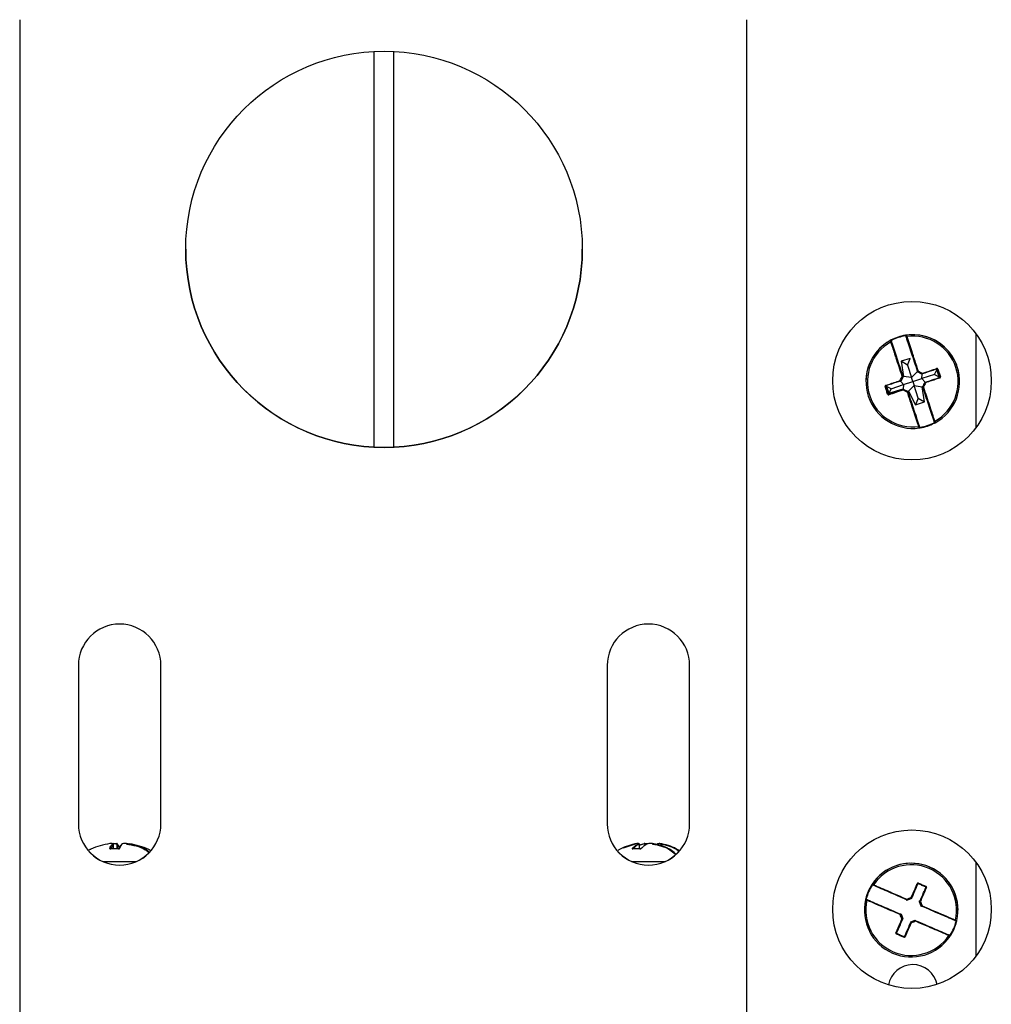
# Model space of a CAD drawing. Units: inches. Extents: x 0 to 132, y 0 to 86.
# Drawn here: x 21 to 25, y 30 to 34 of the extents above; entities that cross this region are included whole.
import ezdxf

# ---------------------------------------------------------------- set-up
doc = ezdxf.new("R2010")
doc.units = ezdxf.units.IN
doc.header["$LTSCALE"] = 8
doc.header["$MEASUREMENT"] = 0
doc.linetypes.add('SLD-Solid', pattern=[0])
doc.layers.add('SLD-0', color=179, linetype='SLD-Solid')

msp = doc.modelspace()

# ---------------------------------------------------------------- linework, layer by layer
at = {"layer": 'SLD-0', "color": 250, "linetype": 'SLD-Solid', "lineweight": 25, "true_color": 0x191924}
for p, q in [((21.408909, 33.69104), (21.408909, 28.19104)), ((24.158909, 28.19104), (24.158909, 33.69104)), ((22.74994, 32.073248), (22.74994, 33.571056)), ((22.82394, 32.073248), (22.82394, 33.571056)), ((24.760962, 32.495293), (24.760962, 32.495283)), ((24.760971, 32.495088), (24.760962, 32.495283)), ((24.76106, 32.494668), (24.760971, 32.495088)), ((24.76266, 32.497243), (24.76266, 32.497233)), ((25.02694, 32.149154), (25.02694, 32.500925)), ((24.702159, 32.477303), (24.702159, 32.477312)), ((24.776506, 32.409515), (24.743173, 32.398534)), ((24.743173, 32.398534), (24.751429, 32.341475)), ((24.766383, 32.384245), (24.743173, 32.398534)), ((24.766383, 32.384245), (24.776506, 32.409515)), ((24.766383, 32.384245), (24.782094, 32.33659)), ((24.750695, 32.340019), (24.742564, 32.3239)), ((24.749148, 32.341401), (24.749148, 32.341783)), ((24.751429, 32.341475), (24.750695, 32.340019)), ((24.782094, 32.33659), (24.751429, 32.341475)), ((24.782094, 32.33659), (24.80378, 32.358721)), ((24.805236, 32.357987), (24.80378, 32.358721)), ((24.821356, 32.349856), (24.805236, 32.357987)), ((24.821479, 32.333197), (24.822812, 32.349122)), ((24.868998, 32.348848), (24.821479, 32.333197)), ((24.868998, 32.348848), (24.877989, 32.366237)), ((24.868998, 32.348848), (24.886597, 32.340108)), ((24.886597, 32.340108), (24.877989, 32.366237)), ((24.609775, 32.32189), (24.609775, 32.321742)), ((24.687283, 32.303413), (24.695891, 32.277284)), ((24.704882, 32.294784), (24.687283, 32.303413)), ((24.704882, 32.294784), (24.752401, 32.310441)), ((24.752401, 32.310441), (24.74183, 32.322444)), ((24.752401, 32.310441), (24.751069, 32.294399)), ((24.752401, 32.310441), (24.78694, 32.321921)), ((24.791787, 32.307166), (24.770101, 32.284799)), ((24.78694, 32.321921), (24.782094, 32.33659)), ((24.78694, 32.321921), (24.821479, 32.333197)), ((24.78694, 32.321921), (24.791787, 32.307166)), ((24.791787, 32.307166), (24.822451, 32.302046)), ((24.807498, 32.259441), (24.791787, 32.307166)), ((24.821479, 32.333197), (24.832051, 32.321077)), ((24.822451, 32.302046), (24.823186, 32.303501)), ((24.830708, 32.244987), (24.822451, 32.302046)), ((24.824732, 32.301719), (24.824732, 32.301337)), ((24.833074, 32.318725), (24.824943, 32.302606)), ((24.824943, 32.302606), (24.824943, 32.302224)), ((24.964106, 32.321742), (24.964106, 32.32189)), ((24.704882, 32.294784), (24.695891, 32.277284)), ((24.695891, 32.277284), (24.751069, 32.294399)), ((24.695891, 32.277284), (24.696207, 32.276326)), ((24.751069, 32.294399), (24.752525, 32.293665)), ((24.767758, 32.283767), (24.751638, 32.291898)), ((24.751638, 32.291898), (24.751638, 32.291519)), ((24.767758, 32.283385), (24.767758, 32.283767)), ((24.768644, 32.285534), (24.770101, 32.284799)), ((24.770101, 32.284799), (24.797375, 32.234006)), ((24.807498, 32.259441), (24.797375, 32.234006)), ((24.797375, 32.234006), (24.830708, 32.244987)), ((24.807498, 32.259441), (24.830708, 32.244987)), ((24.81282, 32.148816), (24.81282, 32.148825)), ((24.812919, 32.1482), (24.812919, 32.148209)), ((21.63094, 31.247995), (21.63094, 30.648002)), ((21.94294, 30.648002), (21.94294, 31.247995)), ((23.63094, 31.247995), (23.63094, 30.648002)), ((23.94294, 30.648002), (23.94294, 31.247995)), ((21.749914, 30.573848), (21.750217, 30.573881)), ((21.749914, 30.573848), (21.749951, 30.573864)), ((21.752908, 30.553442), (21.752985, 30.553601)), ((21.752985, 30.553601), (21.753055, 30.55364)), ((21.760186, 30.573106), (21.760541, 30.573137)), ((21.760541, 30.573137), (21.760664, 30.573126)), ((21.761557, 30.574153), (21.761571, 30.574157)), ((21.762364, 30.553762), (21.762364, 30.571176)), ((21.776888, 30.573548), (21.776645, 30.57352)), ((21.776645, 30.57352), (21.777351, 30.572529)), ((21.776895, 30.573548), (21.776888, 30.573548)), ((21.796992, 30.573105), (21.796973, 30.573104)), ((21.797236, 30.573073), (21.796992, 30.573105)), ((21.812255, 30.573793), (21.812051, 30.573826)), ((21.812255, 30.573793), (21.812313, 30.573809)), ((21.823933, 30.574101), (21.823966, 30.574088)), ((23.744601, 30.573898), (23.690933, 30.556413)), ((23.727938, 30.5535), (23.728133, 30.553658)), ((23.728133, 30.553658), (23.728286, 30.553698)), ((23.744601, 30.573898), (23.744958, 30.57393)), ((23.744601, 30.573898), (23.74466, 30.573911)), ((23.77138, 30.572221), (23.751834, 30.565853)), ((23.752872, 30.568856), (23.772117, 30.574168)), ((23.752872, 30.553515), (23.752872, 30.571215)), ((23.784591, 30.573068), (23.784452, 30.573101)), ((23.801763, 30.573768), (23.801644, 30.573801)), ((23.801763, 30.573768), (23.801928, 30.573781)), ((23.822572, 30.573442), (23.822857, 30.573477)), ((23.822857, 30.573477), (23.823262, 30.573448)), ((23.82923, 30.574049), (23.829279, 30.574038)), ((25.02694, 30.149155), (25.02694, 30.500925)), ((24.633205, 30.419057), (24.633205, 30.419047)), ((24.633536, 30.42015), (24.633536, 30.42014)), ((24.834258, 30.40808), (24.833333, 30.408479)), ((24.609697, 30.367574), (24.605036, 30.343534)), ((24.782722, 30.366172), (24.765939, 30.359518)), ((24.605036, 30.343534), (24.603712, 30.321913)), ((24.608264, 30.361669), (24.608264, 30.361678)), ((24.765939, 30.359518), (24.764423, 30.358917)), ((24.818598, 30.336759), (24.811944, 30.353542)), ((24.813635, 30.354984), (24.813635, 30.354605)), ((24.819199, 30.335243), (24.818598, 30.336759)), ((24.603712, 30.321913), (24.603712, 30.321764)), ((24.747981, 30.289288), (24.741327, 30.306071)), ((24.741327, 30.306071), (24.741327, 30.305689)), ((24.743157, 30.306806), (24.749811, 30.290023)), ((24.958043, 30.321764), (24.958043, 30.321913)), ((24.779032, 30.277394), (24.795816, 30.284048)), ((24.796541, 30.282208), (24.779758, 30.275554)), ((24.796541, 30.281826), (24.796541, 30.282208)), ((24.92855, 30.22448), (24.92855, 30.22449))]:
    msp.add_line(p, q, dxfattribs=at)
at = {"layer": 'SLD-0', "color": 251, "linetype": 'SLD-Solid', "lineweight": 25, "true_color": 0x6a6a6a}
for p, q in [((24.81282, 32.148825), (24.812909, 32.148404)), ((24.81282, 32.148816), (24.812909, 32.148395)), ((24.812909, 32.148404), (24.812919, 32.148209)), ((24.812909, 32.148395), (24.812919, 32.1482)), ((21.762356, 30.571175), (21.76233, 30.571174)), ((21.76233, 30.55376), (21.76233, 30.571174)), ((21.762364, 30.571176), (21.762356, 30.571175)), ((21.762934, 30.572197), (21.762934, 30.553781)), ((21.777837, 30.55357), (21.777837, 30.571579)), ((21.77866, 30.571585), (21.77866, 30.553541)), ((21.782166, 30.553416), (21.782264, 30.553575)), ((21.782264, 30.553575), (21.782348, 30.553613)), ((23.750618, 30.573145), (23.751024, 30.573176)), ((23.751024, 30.573176), (23.751357, 30.573131)), ((23.752677, 30.553523), (23.752677, 30.571211)), ((23.754766, 30.553439), (23.754979, 30.553598)), ((23.754979, 30.553598), (23.755185, 30.553635)), ((24.608264, 30.361678), (24.608407, 30.362084)), ((24.608407, 30.362084), (24.608573, 30.362368))]:
    msp.add_line(p, q, dxfattribs=at)
at = {"layer": 'SLD-0', "color": 250, "linetype": 'SLD-Solid', "lineweight": 25, "true_color": 0x191924}
for centre, radius in [((22.786934, 32.821977), 0.749994), ((24.783909, 32.32504), 0.3), ((24.783909, 30.32504), 0.3)]:
    msp.add_circle(centre, radius, dxfattribs=at)
for centre, radius, start, end in [((22.78694, 32.822333), 0.75, 180.000502, 359.999498), ((24.786939, 32.32189), 0.177164, 108.233237, 179.999824), ((24.786937, 32.321777), 0.177156, 99.182585, 117.284352), ((24.786941, 32.321756), 0.175199, 99.1834, 117.283927), ((24.78694, 32.321889), 0.177165, 0.000617, 108.233591), ((25.405782, 32.599787), 0.655281, 189.054511, 189.227419), ((24.786942, 32.321742), 0.177163, 298.590022, 97.877622), ((24.764503, 32.489885), 0.001838, 94.553713, 185.312209), ((24.786942, 32.321677), 0.171534, 298.902061, 97.565582), ((24.786939, 32.321741), 0.177163, 118.590116, 277.877542), ((24.786939, 32.321676), 0.171534, 118.90212, 277.565523), ((24.703101, 32.475573), 0.001969, 18.247435, 118.57497), ((24.705007, 32.470279), 0.001844, 31.31128, 121.85441), ((24.909562, 32.582698), 0.228595, 206.914262, 207.409737), ((24.748965, 32.337087), 0.004931, 89.013852, 115.173031), ((24.813941, 32.473138), 0.147698, 242.990902, 243.888738), ((24.69767, 32.235956), 0.116794, 62.999043, 63.962687), ((24.747177, 32.341401), 0.001971, 0.021164, 18.221135), ((24.747179, 32.341792), 0.003938, 333.240231, 18.229295), ((24.80701, 32.361502), 0.003938, 198.236363, 243.22879), ((24.80812, 32.356615), 0.004892, 101.239523, 127.540921), ((24.807009, 32.361111), 0.001969, 198.223029, 243.233914), ((24.551403, 32.489712), 0.286139, 332.897843, 333.360463), ((24.815933, 32.35627), 0.008078, 321.355705, 337.846339), ((24.823129, 32.352983), 0.001969, 243.251748, 288.279936), ((24.820476, 32.351683), 0.003318, 350.108666, 27.664799), ((24.875543, 32.369971), 0.00194, 321.350473, 32.823957), ((24.885116, 32.35665), 0.012209, 103.890429, 117.158907), ((24.887273, 32.350108), 0.010745, 278.075336, 293.164189), ((24.687101, 32.291304), 0.012318, 99.358672, 112.533754), ((24.686841, 32.307808), 0.001935, 183.639225, 255.370307), ((24.742802, 32.332055), 0.007913, 238.526208, 255.393472), ((24.741903, 32.325799), 0.00327, 188.66344, 226.802358), ((24.739049, 32.325285), 0.001969, 288.186935, 333.224375), ((24.826701, 32.301728), 0.003938, 153.235849, 198.228116), ((24.77193, 32.200773), 0.114805, 62.498809, 63.483302), ((24.8267, 32.301719), 0.001968, 153.230972, 180.00283), ((24.892466, 32.432377), 0.146626, 242.579869, 243.487571), ((24.834832, 32.31746), 0.001969, 108.243089, 153.230517), ((24.83062, 32.309764), 0.008926, 59.054227, 74.042467), ((24.831845, 32.316882), 0.003408, 9.086032, 45.922109), ((24.887, 32.335072), 0.001976, 3.983973, 74.485436), ((24.689194, 32.284953), 0.010839, 283.343366, 298.32957), ((24.69837, 32.272931), 0.001971, 141.723072, 212.501372), ((24.750752, 32.290149), 0.003937, 63.236222, 108.233305), ((24.753447, 32.291055), 0.003361, 170.122476, 207.496212), ((24.750752, 32.289763), 0.001967, 63.219299, 108.250229), ((24.758555, 32.286148), 0.008758, 142.167458, 157.473188), ((24.500683, 32.416243), 0.298296, 333.104893, 333.551799), ((24.765843, 32.285851), 0.004627, 280.847163, 308.782994), ((24.766871, 32.281627), 0.00197, 18.246692, 63.21846), ((24.766872, 32.282019), 0.003936, 18.231191, 63.238188), ((24.826705, 32.301338), 0.001973, 180.03028, 198.212017), ((24.825025, 32.305306), 0.004588, 267.575647, 295.680321), ((24.809372, 32.153474), 0.001845, 274.708462, 5.519845), ((24.786938, 32.321768), 0.175203, 279.183501, 297.28373), ((24.786936, 32.321786), 0.17718, 279.183848, 297.283089), ((25.068222, 32.269147), 0.225869, 207.156121, 207.653393), ((24.868877, 32.17307), 0.001839, 210.7941, 301.821733), ((24.870779, 32.167909), 0.001969, 198.240656, 298.592086), ((24.81095, 32.1482), 0.001969, 277.891096, 359.991375), ((25.537314, 32.265171), 0.731725, 189.150109, 189.303525), ((21.78694, 31.247994), 0.156, 0.000422, 179.999578), ((23.78694, 31.247994), 0.156, 0.000422, 179.999578), ((21.78694, 30.648352), 0.156, 180.00053, 359.99947), ((21.78694, 30.648003), 0.156, 180.000386, 359.999614), ((23.78694, 30.648352), 0.156, 180.00053, 359.99947), ((23.78694, 30.648003), 0.156, 180.000386, 359.999614), ((21.750203, 30.571912), 0.001969, 89.596264, 97.354043), ((21.760319, 30.571098), 0.002013, 2.174631, 93.796192), ((21.760395, 30.571176), 0.001969, 0, 82.149332), ((21.761823, 30.572204), 0.001969, 90.179142, 97.354043), ((21.776725, 30.571587), 0.001969, 46.27347, 85.064244), ((21.777834, 30.629768), 0.058189, 270.002848, 270.813608), ((21.797088, 30.571217), 0.001869, 135.337717, 182.19464), ((21.797155, 30.571144), 0.001969, 95.302641, 135.19387), ((21.812057, 30.571857), 0.001969, 82.546154, 90.190687), ((21.823677, 30.572149), 0.001969, 82.546154, 89.613143), ((23.744931, 30.571961), 0.001969, 89.214277, 97.938734), ((23.750653, 30.571119), 0.002027, 2.612105, 90.962264), ((23.750903, 30.571215), 0.001969, 0, 76.665981), ((23.772909, 30.572832), 0.001647, 125.141056, 201.77724), ((23.772422, 31.316555), 0.744335, 269.919757, 270.035555), ((23.772233, 30.572229), 0.001969, 90.089715, 97.938734), ((23.784609, 30.571139), 0.001969, 94.574485, 113.152225), ((23.784455, 30.571479), 0.001595, 85.128089, 112.875608), ((23.801647, 30.571833), 0.001969, 81.806332, 90.099812), ((23.822977, 30.571515), 0.001969, 101.864782, 180), ((23.828039, 30.656922), 0.08483, 269.359602, 270.038083), ((23.828949, 30.5721), 0.001969, 81.806332, 89.24308), ((24.780877, 30.321911), 0.177166, 0.000645, 151.09376), ((24.780877, 30.321763), 0.177165, 346.983462, 146.269478), ((24.780877, 30.321698), 0.171536, 347.295551, 145.957611), ((24.780861, 30.321797), 0.177148, 147.57476, 165.677142), ((24.780881, 30.32178), 0.175201, 147.575999, 165.676327), ((24.695806, 30.515621), 0.118008, 236.882229, 237.840258), ((24.635174, 30.419047), 0.00197, 146.276153, 179.998519), ((24.6402, 30.416619), 0.001833, 142.920444, 233.956799), ((24.803423, 30.419924), 0.001955, 10.192262, 81.101823), ((24.819263, 30.418466), 0.011678, 152.088229, 165.936173), ((24.82579, 30.415645), 0.011055, 326.78597, 341.423557), ((24.837133, 30.405339), 0.00197, 52.276314, 122.816148), ((24.638546, 30.474405), 0.112668, 254.912464, 255.914673), ((24.773648, 30.366091), 0.008486, 10.332105, 26.019199), ((24.780451, 30.366535), 0.00338, 38.989333, 75.900239), ((24.781271, 30.369443), 0.001969, 291.644666, 336.645478), ((24.780878, 30.321765), 0.177165, 166.983499, 326.26946), ((24.610182, 30.361225), 0.001968, 66.620678, 166.981707), ((24.780878, 30.3217), 0.171536, 167.295579, 325.957584), ((24.615365, 30.359108), 0.001851, 79.766604, 170.15557), ((24.764488, 30.363176), 0.003936, 246.621651, 291.638106), ((24.764488, 30.362786), 0.001969, 246.594844, 291.626104), ((24.768445, 30.360686), 0.004747, 149.397766, 176.455749), ((25.092232, 30.492385), 0.352441, 201.519753, 201.895255), ((24.815605, 30.354993), 0.003938, 156.630553, 201.618136), ((24.763647, 30.243556), 0.122905, 65.918737, 66.838123), ((24.815608, 30.354606), 0.001973, 180.011203, 201.591443), ((24.818527, 30.346413), 0.008851, 107.418371, 122.48593), ((24.814038, 30.35197), 0.003425, 57.512278, 94.048831), ((24.859929, 30.233867), 0.110883, 110.869652, 111.885097), ((24.769663, 30.469684), 0.141976, 290.950046, 291.884358), ((24.822257, 30.337819), 0.001969, 201.626512, 246.658239), ((24.818132, 30.339213), 0.00463, 316.25171, 344.01738), ((24.743866, 30.303444), 0.004894, 137.156102, 163.591663), ((24.690253, 30.430046), 0.134436, 291.338862, 292.328473), ((24.739497, 30.304964), 0.001969, 21.615884, 66.625433), ((24.785127, 30.199679), 0.115055, 111.39425, 112.37632), ((24.743539, 30.295563), 0.008, 286.98854, 303.727155), ((24.747648, 30.290644), 0.003255, 237.038213, 275.465717), ((24.746144, 30.288183), 0.001975, 0.033655, 21.591338), ((24.780484, 30.273346), 0.001969, 111.632853, 156.61599), ((24.78127, 30.276151), 0.003289, 217.962091, 256.110445), ((24.509478, 30.169992), 0.290163, 21.333914, 21.724317), ((24.787955, 30.276618), 0.008323, 189.975325, 206.090538), ((24.535009, 30.180118), 0.280751, 21.323421, 21.726902), ((24.797267, 30.280001), 0.001965, 66.58401, 111.675829), ((25.115619, 30.406533), 0.342582, 201.347292, 201.736428), ((24.793304, 30.282078), 0.004751, 329.435611, 356.684065), ((24.780874, 30.321785), 0.175201, 327.575999, 345.676327), ((24.780873, 30.321796), 0.17717, 327.575909, 345.675992), ((24.946406, 30.284282), 0.001833, 259.15138, 350.290483), ((24.977615, 30.382055), 0.107071, 255.401347, 256.453614), ((24.724609, 30.237575), 0.001942, 232.127605, 303.821409), ((24.736776, 30.226957), 0.011937, 147.438784, 161.061085), ((24.742842, 30.224335), 0.011297, 331.939106, 346.340358), ((24.758337, 30.223016), 0.001957, 189.705157, 260.972397), ((24.921536, 30.226783), 0.00185, 323.131957, 53.662708), ((24.926581, 30.224481), 0.001969, 326.277755, 359.993927), ((24.997265, 30.33483), 0.127036, 237.367638, 238.253234), ((24.78694, 30.022008), 0.0935, 11.332855, 169.813262)]:
    msp.add_arc(centre, radius, start, end, dxfattribs=at)
at = {"layer": 'SLD-0', "color": 251, "linetype": 'SLD-Solid', "lineweight": 25, "true_color": 0x6a6a6a}
for centre, radius, start, end in [((24.76293, 32.495293), 0.001968, 97.867601, 180.001429), ((24.76293, 32.495284), 0.001968, 97.867604, 180.009967), ((24.703098, 32.475592), 0.00196, 91.368886, 118.648561), ((25.246665, 32.135597), 0.494284, 153.072697, 153.261277), ((24.826702, 32.301337), 0.00197, 153.244219, 179.998121), ((24.872944, 32.150136), 0.15845, 107.707754, 108.387698), ((21.749904, 30.552906), 0.002128, 27.539189, 94.439293), ((21.776289, 30.572048), 0.001618, 343.14074, 67.996293), ((21.776799, 30.571663), 0.001862, 357.600092, 46.298369), ((21.786604, 30.553211), 0.001794, 83.74659, 151.892769), ((21.797083, 30.571208), 0.001871, 85.300285, 135.032914), ((23.726141, 30.552829), 0.00226, 22.836347, 91.482617), ((23.752711, 30.574223), 0.003012, 269.359075, 273.060101), ((23.759901, 30.55354), 0.00148, 83.700983, 136.461681), ((23.77105, 30.572711), 0.001898, 345.030799, 51.576725), ((23.82299, 30.571615), 0.001874, 102.890935, 183.147421), ((23.829002, 30.572157), 0.001912, 90.812341, 181.788428), ((23.82997, 30.572313), 0.001887, 113.093702, 186.725459), ((21.78694, 65.385434), 34.879351, 269.8946617, 270.1053383), ((23.78694, 65.377598), 34.871515, 269.8946381, 270.1053619), ((24.635174, 30.419056), 0.00197, 146.276164, 179.981433), ((24.293076, 30.172339), 0.508562, 21.595761, 21.780201), ((24.890214, 30.156857), 0.211687, 111.197213, 111.700064), ((24.815591, 30.354608), 0.001956, 156.554046, 180.077896), ((24.926581, 30.224481), 0.001969, 359.993927, 66.615327)]:
    msp.add_arc(centre, radius, start, end, dxfattribs=at)
for points, knots in [([(24.762166, 32.497182), (24.762138, 32.497179), (24.761951, 32.497155), (24.761205, 32.497051), (24.760029, 32.496879), (24.759121, 32.496735), (24.758666, 32.496662)], [0, 0, 0, 0, 0.05430935, 0.36760624, 0.68344231, 1, 1, 1, 1]), ([(24.633318, 30.41983), (24.633286, 30.419782), (24.633168, 30.419608), (24.632728, 30.418945), (24.632074, 30.417945), (24.631579, 30.417171), (24.631332, 30.416783)], [0, 0, 0, 0, 0.11248316, 0.406545, 0.7029339, 1, 1, 1, 1])]:
    msp.add_open_spline(points, degree=3, knots=knots, dxfattribs=at)
at = {"layer": 'SLD-0', "color": 250, "linetype": 'SLD-Solid', "lineweight": 25, "true_color": 0x191924}
for points, knots in [([(24.75898, 32.49471), (24.759215, 32.494711), (24.759684, 32.494713), (24.760311, 32.494704), (24.760785, 32.494691), (24.761028, 32.49468), (24.761052, 32.494678), (24.76106, 32.494677)], [0, 0, 0, 0, 0.22186294, 0.44264529, 0.65985478, 0.87142321, 1, 1, 1, 1]), ([(24.762673, 32.489715), (24.762532, 32.490143), (24.761976, 32.491843), (24.761244, 32.494082), (24.761122, 32.494473), (24.76106, 32.494668)], [0, 0, 0, 0, 0.14408395, 0.57199148, 1, 1, 1, 1]), ([(24.76171, 32.496826), (24.761741, 32.496854), (24.761856, 32.496958), (24.762073, 32.497071), (24.762294, 32.49716), (24.762429, 32.497197), (24.762464, 32.497205), (24.762473, 32.497207)], [0, 0, 0, 0, 0.13947177, 0.51976591, 0.80834696, 0.95373766, 1, 1, 1, 1]), ([(24.76266, 32.497243), (24.762647, 32.497242), (24.762617, 32.497241), (24.76233, 32.497204), (24.762166, 32.497182)], [0, 0, 0, 0, 0.42566677, 1, 1, 1, 1]), ([(24.76266, 32.497233), (24.762725, 32.497016), (24.762854, 32.496582), (24.763624, 32.494088), (24.76421, 32.492195), (24.764357, 32.491718)], [0, 0, 0, 0, 0.42819831, 0.85604184, 1, 1, 1, 1]), ([(24.805139, 32.360495), (24.797339, 32.384198), (24.781449, 32.432483), (24.769007, 32.470408), (24.762673, 32.489715)], [0, 0, 0, 0, 0.49091041, 1, 1, 1, 1]), ([(24.764357, 32.491718), (24.7707, 32.472384), (24.77736, 32.452081), (24.786647, 32.423818), (24.793948, 32.401605), (24.801368, 32.379043), (24.807167, 32.361414)], [0, 0, 0, 0, 0.50847107, 0.53392812, 0.63581049, 1, 1, 1, 1]), ([(24.705727, 32.479223), (24.705447, 32.479077), (24.704766, 32.478725), (24.70376, 32.478191), (24.702874, 32.477712), (24.702274, 32.477381), (24.702197, 32.477335), (24.702159, 32.477312)], [0, 0, 0, 0, 0.15183133, 0.36809548, 0.58047505, 0.79045894, 1, 1, 1, 1]), ([(24.704034, 32.471845), (24.703575, 32.473173), (24.702655, 32.475831), (24.7022, 32.477168), (24.702167, 32.477277), (24.702159, 32.477303)], [0, 0, 0, 0, 0.431295898, 0.863106354, 1, 1, 1, 1]), ([(24.746867, 32.341549), (24.739048, 32.365297), (24.730805, 32.390333), (24.721787, 32.417764), (24.714529, 32.439852), (24.708632, 32.457829), (24.704034, 32.471845)], [0, 0, 0, 0, 0.4901986, 0.51679613, 0.62324705, 1, 1, 1, 1]), ([(24.704971, 32.47619), (24.704977, 32.476166), (24.705006, 32.476068), (24.705398, 32.474854), (24.706188, 32.472443), (24.706583, 32.471237)], [0, 0, 0, 0, 0.13682484, 0.5684919, 1, 1, 1, 1]), ([(24.706583, 32.471237), (24.712917, 32.45193), (24.725359, 32.414005), (24.741249, 32.365721), (24.749049, 32.342017)], [0, 0, 0, 0, 0.509089187, 1, 1, 1, 1]), ([(24.738671, 32.325307), (24.740048, 32.328036), (24.742778, 32.333444), (24.745513, 32.338864), (24.746867, 32.341549)], [0, 0, 0, 0, 0.50467652, 1, 1, 1, 1]), ([(24.748937, 32.340515), (24.747594, 32.337851), (24.74488, 32.332472), (24.742173, 32.327106), (24.740807, 32.324398)], [0, 0, 0, 0, 0.4953281, 1, 1, 1, 1]), ([(24.822242, 32.351226), (24.819533, 32.352591), (24.814166, 32.355297), (24.808787, 32.358009), (24.806123, 32.359353)], [0, 0, 0, 0, 0.50466285, 1, 1, 1, 1]), ([(24.807167, 32.361414), (24.809852, 32.36006), (24.815273, 32.357326), (24.820684, 32.3546), (24.823415, 32.353224)], [0, 0, 0, 0, 0.49532376, 1, 1, 1, 1]), ([(24.823415, 32.353224), (24.834879, 32.357015), (24.848927, 32.36166), (24.866593, 32.367514), (24.873093, 32.36967), (24.877173, 32.371023)], [0, 0, 0, 0, 0.62296122, 0.76335302, 1, 1, 1, 1]), ([(24.877058, 32.36876), (24.870585, 32.366614), (24.853415, 32.36092), (24.835134, 32.354878), (24.823745, 32.351113)], [0, 0, 0, 0, 0.37696923, 1, 1, 1, 1]), ([(24.879543, 32.367513), (24.879509, 32.367605), (24.879456, 32.367746), (24.8793, 32.368023), (24.879, 32.368396), (24.87844, 32.368755), (24.877733, 32.368913), (24.877286, 32.368812), (24.877058, 32.36876)], [0, 0, 0, 0, 0.08232247, 0.12678826, 0.26692556, 0.48452903, 0.73593486, 1, 1, 1, 1]), ([(24.882185, 32.368502), (24.882115, 32.368687), (24.88189, 32.369279), (24.881201, 32.370196), (24.880012, 32.370986), (24.878572, 32.371332), (24.877639, 32.371126), (24.877173, 32.371023)], [0, 0, 0, 0, 0.091349, 0.29366734, 0.51829248, 0.75941584, 1, 1, 1, 1]), ([(24.888782, 32.339469), (24.887242, 32.344142), (24.884163, 32.353487), (24.881083, 32.362838), (24.879543, 32.367513)], [0, 0, 0, 0, 0.49999617, 1, 1, 1, 1]), ([(24.882185, 32.368502), (24.883737, 32.363789), (24.886842, 32.354362), (24.889947, 32.34494), (24.8915, 32.340229)], [0, 0, 0, 0, 0.50000176, 1, 1, 1, 1]), ([(24.887528, 32.336976), (24.887728, 32.337064), (24.888106, 32.33723), (24.888541, 32.337692), (24.888818, 32.338242), (24.888887, 32.338699), (24.888875, 32.339107), (24.888824, 32.339304), (24.888782, 32.339469)], [0, 0, 0, 0, 0.24598735, 0.46434709, 0.65470743, 0.82963163, 0.85842459, 1, 1, 1, 1]), ([(24.888971, 32.335209), (24.889377, 32.335388), (24.890159, 32.335733), (24.891038, 32.336681), (24.891578, 32.337794), (24.891778, 32.339029), (24.891593, 32.339829), (24.8915, 32.340229)], [0, 0, 0, 0, 0.22353845, 0.43074165, 0.62307813, 0.81146797, 1, 1, 1, 1]), ([(24.684909, 32.307685), (24.684504, 32.307508), (24.683722, 32.307167), (24.682842, 32.306224), (24.682303, 32.305114), (24.682102, 32.303881), (24.682288, 32.303081), (24.682381, 32.302681)], [0, 0, 0, 0, 0.22356572, 0.43073638, 0.62308813, 0.81150634, 1, 1, 1, 1]), ([(24.691695, 32.274407), (24.690143, 32.279118), (24.687038, 32.28854), (24.683933, 32.297967), (24.682381, 32.302681)], [0, 0, 0, 0, 0.499993641, 1, 1, 1, 1]), ([(24.684909, 32.307685), (24.691439, 32.309822), (24.70197, 32.313269), (24.719945, 32.31916), (24.731437, 32.322932), (24.738671, 32.325307)], [0, 0, 0, 0, 0.37680605, 0.60768189, 1, 1, 1, 1]), ([(24.686352, 32.305936), (24.686152, 32.30585), (24.685775, 32.305687), (24.685339, 32.30523), (24.685063, 32.304682), (24.684993, 32.304227), (24.685006, 32.30382), (24.685057, 32.303622), (24.685098, 32.303457)], [0, 0, 0, 0, 0.24598384, 0.46436398, 0.65472282, 0.82962938, 0.85845485, 1, 1, 1, 1]), ([(24.685098, 32.303457), (24.686638, 32.298782), (24.689718, 32.289431), (24.692797, 32.280086), (24.694337, 32.275413)], [0, 0, 0, 0, 0.49999912, 1, 1, 1, 1]), ([(24.739665, 32.323415), (24.728275, 32.319676), (24.709995, 32.313674), (24.692825, 32.308054), (24.686352, 32.305936)], [0, 0, 0, 0, 0.6230319, 1, 1, 1, 1]), ([(24.824943, 32.302224), (24.826287, 32.304888), (24.829, 32.310267), (24.831707, 32.315637), (24.833074, 32.318346)], [0, 0, 0, 0, 0.495331, 1, 1, 1, 1]), ([(24.83521, 32.31742), (24.833832, 32.314689), (24.831102, 32.309277), (24.828368, 32.303856), (24.827013, 32.301171)], [0, 0, 0, 0, 0.50467123, 1, 1, 1, 1]), ([(24.834215, 32.31933), (24.845605, 32.323094), (24.863886, 32.329137), (24.881056, 32.33483), (24.887528, 32.336976)], [0, 0, 0, 0, 0.62303113, 1, 1, 1, 1]), ([(24.888971, 32.335209), (24.882441, 32.333045), (24.871911, 32.329554), (24.853935, 32.323605), (24.842444, 32.319809), (24.83521, 32.31742)], [0, 0, 0, 0, 0.37680698, 0.60768061, 1, 1, 1, 1]), ([(24.691695, 32.274407), (24.691765, 32.274223), (24.69199, 32.273631), (24.692679, 32.272713), (24.693868, 32.27192), (24.695308, 32.271569), (24.696242, 32.271771), (24.696708, 32.271872)], [0, 0, 0, 0, 0.09133236, 0.29368466, 0.51827481, 0.75941662, 1, 1, 1, 1]), ([(24.694337, 32.275413), (24.694372, 32.275321), (24.694425, 32.27518), (24.69458, 32.274903), (24.694757, 32.274682), (24.695058, 32.274415), (24.695491, 32.274156), (24.696148, 32.274004), (24.696594, 32.274102), (24.696823, 32.274152)], [0, 0, 0, 0, 0.08229934, 0.12675351, 0.26690294, 0.31952875, 0.48450217, 0.73595236, 1, 1, 1, 1]), ([(24.750466, 32.289503), (24.739001, 32.285737), (24.724954, 32.281123), (24.707287, 32.275335), (24.700787, 32.273207), (24.696708, 32.271872)], [0, 0, 0, 0, 0.62296488, 0.7633549, 1, 1, 1, 1]), ([(24.696823, 32.274152), (24.703295, 32.27627), (24.720465, 32.28189), (24.738746, 32.287892), (24.750136, 32.291631)], [0, 0, 0, 0, 0.376970047, 1, 1, 1, 1]), ([(24.766714, 32.281306), (24.764028, 32.282661), (24.758607, 32.285395), (24.753196, 32.288125), (24.750466, 32.289503)], [0, 0, 0, 0, 0.4953129, 1, 1, 1, 1]), ([(24.751638, 32.291519), (24.754347, 32.290152), (24.759715, 32.287443), (24.765094, 32.284729), (24.767758, 32.283385)], [0, 0, 0, 0, 0.50466346, 1, 1, 1, 1]), ([(24.809523, 32.151635), (24.803181, 32.170809), (24.796521, 32.190942), (24.787233, 32.219074), (24.779933, 32.241192), (24.772512, 32.26371), (24.766714, 32.281306)], [0, 0, 0, 0, 0.50847132, 0.53392862, 0.63581041, 1, 1, 1, 1]), ([(24.768741, 32.282244), (24.776542, 32.25859), (24.792432, 32.210407), (24.804874, 32.172798), (24.811208, 32.153651)], [0, 0, 0, 0, 0.49091114, 1, 1, 1, 1]), ([(24.867298, 32.172129), (24.860964, 32.191275), (24.848522, 32.228885), (24.832632, 32.277068), (24.824831, 32.300721)], [0, 0, 0, 0, 0.50908912, 1, 1, 1, 1]), ([(24.827013, 32.301171), (24.834833, 32.277473), (24.843077, 32.25249), (24.852093, 32.225194), (24.859352, 32.203223), (24.865249, 32.185402), (24.869847, 32.171508)], [0, 0, 0, 0, 0.49019765, 0.5167944, 0.62324754, 1, 1, 1, 1]), ([(24.811208, 32.153651), (24.811348, 32.153228), (24.811905, 32.151546), (24.812636, 32.149345), (24.812759, 32.148992), (24.81282, 32.148816)], [0, 0, 0, 0, 0.14407569, 0.57198651, 1, 1, 1, 1]), ([(24.867251, 32.166057), (24.867382, 32.166152), (24.867699, 32.166383), (24.868166, 32.166733), (24.868577, 32.167047), (24.868856, 32.167263), (24.868892, 32.16729), (24.86891, 32.167303)], [0, 0, 0, 0, 0.15340756, 0.371771, 0.58475395, 0.79332101, 1, 1, 1, 1]), ([(24.86891, 32.167293), (24.868903, 32.167311), (24.868875, 32.167385), (24.868482, 32.168556), (24.867692, 32.170938), (24.867298, 32.172129)], [0, 0, 0, 0, 0.13682381, 0.56849163, 1, 1, 1, 1]), ([(24.868153, 32.164317), (24.868267, 32.164376), (24.868837, 32.164669), (24.869845, 32.165198), (24.8709, 32.165757), (24.871428, 32.166039), (24.871623, 32.16614), (24.871625, 32.166142), (24.871625, 32.166142)], [0, 0, 0, 0, 0.06948635, 0.34614561, 0.6220541, 0.86144889, 0.98822853, 1, 1, 1, 1]), ([(24.869847, 32.171508), (24.870306, 32.170196), (24.871225, 32.167571), (24.871681, 32.166281), (24.871714, 32.1662), (24.871722, 32.166181)], [0, 0, 0, 0, 0.43130585, 0.86310655, 1, 1, 1, 1]), ([(24.81122, 32.14625), (24.811156, 32.146446), (24.811027, 32.146839), (24.810256, 32.14929), (24.809671, 32.151164), (24.809523, 32.151635)], [0, 0, 0, 0, 0.4281965, 0.85604734, 1, 1, 1, 1]), ([(24.81122, 32.146259), (24.811237, 32.146263), (24.811282, 32.146273), (24.811745, 32.146342), (24.81265, 32.146477), (24.813858, 32.14666), (24.814762, 32.146805), (24.815214, 32.146877)], [0, 0, 0, 0, 0.130476022, 0.344140842, 0.561428151, 0.780482023, 1, 1, 1, 1]), ([(24.81282, 32.148825), (24.812829, 32.148825), (24.812853, 32.148826), (24.813096, 32.148822), (24.813569, 32.148813), (24.814196, 32.148807), (24.814665, 32.148809), (24.8149, 32.148811)], [0, 0, 0, 0, 0.12858394, 0.34014062, 0.55734144, 0.77812565, 1, 1, 1, 1]), ([(21.749914, 30.573848), (21.725402, 30.568511), (21.699559, 30.562885), (21.674461, 30.550462), (21.671802, 30.548941), (21.670319, 30.548092)], [0, 0, 0, 0, 0.89064928, 0.9389765, 1, 1, 1, 1]), ([(21.74974, 30.555028), (21.7497, 30.554825), (21.749623, 30.554435), (21.750027, 30.55395), (21.750739, 30.553607), (21.751723, 30.553411), (21.752513, 30.553432), (21.752908, 30.553442)], [0, 0, 0, 0, 0.22356659, 0.43073014, 0.62308526, 0.81148481, 1, 1, 1, 1]), ([(21.74974, 30.555028), (21.751008, 30.557994), (21.753054, 30.562777), (21.756546, 30.568863), (21.75878, 30.571467), (21.760186, 30.573106)], [0, 0, 0, 0, 0.37680584, 0.60768222, 1, 1, 1, 1]), ([(21.760186, 30.573106), (21.75846, 30.573315), (21.75504, 30.57373), (21.751612, 30.573809), (21.749914, 30.573848)], [0, 0, 0, 0, 0.50467816, 1, 1, 1, 1]), ([(21.753054, 30.55365), (21.752967, 30.553641), (21.752644, 30.553609), (21.752164, 30.55364), (21.751733, 30.55371), (21.751539, 30.55379), (21.751556, 30.55378), (21.751561, 30.553777)], [0, 0, 0, 0, 0.1040525, 0.38606922, 0.64547001, 0.88652366, 1, 1, 1, 1]), ([(21.76233, 30.571174), (21.760118, 30.568457), (21.756568, 30.564096), (21.753233, 30.556217), (21.751976, 30.553246)], [0, 0, 0, 0, 0.6230302, 1, 1, 1, 1]), ([(21.782166, 30.553416), (21.77729, 30.553674), (21.767537, 30.554189), (21.757785, 30.553691), (21.752908, 30.553442)], [0, 0, 0, 0, 0.500001684, 1, 1, 1, 1]), ([(21.761626, 30.574143), (21.764108, 30.574123), (21.76912, 30.574084), (21.774121, 30.573709), (21.776645, 30.57352)], [0, 0, 0, 0, 0.49532039, 1, 1, 1, 1]), ([(21.777837, 30.571579), (21.775332, 30.571767), (21.77037, 30.572138), (21.765397, 30.572177), (21.762934, 30.572197)], [0, 0, 0, 0, 0.50466467, 1, 1, 1, 1]), ([(21.788298, 30.555726), (21.787277, 30.558068), (21.784176, 30.56518), (21.780874, 30.569014), (21.77866, 30.571585)], [0, 0, 0, 0, 0.32933473, 1, 1, 1, 1]), ([(21.782166, 30.553416), (21.782362, 30.553407), (21.782989, 30.553376), (21.784125, 30.553473), (21.785392, 30.553808), (21.786392, 30.554342), (21.786664, 30.554777), (21.7868, 30.554995)], [0, 0, 0, 0, 0.09132538, 0.29366993, 0.51827242, 0.7594304, 1, 1, 1, 1]), ([(21.785492, 30.554602), (21.786543, 30.557068), (21.789674, 30.564413), (21.793007, 30.568458), (21.79522, 30.571145)], [0, 0, 0, 0, 0.33574538, 1, 1, 1, 1]), ([(21.797236, 30.573073), (21.795011, 30.570301), (21.792284, 30.566905), (21.788854, 30.559935), (21.787592, 30.5569), (21.7868, 30.554995)], [0, 0, 0, 0, 0.62296391, 0.76335378, 1, 1, 1, 1]), ([(21.812255, 30.573793), (21.809772, 30.573757), (21.804761, 30.573686), (21.79976, 30.573279), (21.797236, 30.573073)], [0, 0, 0, 0, 0.49532107, 1, 1, 1, 1]), ([(21.899154, 30.541064), (21.894248, 30.545187), (21.888339, 30.550154), (21.876712, 30.555549), (21.853838, 30.565704), (21.830495, 30.570245), (21.812255, 30.573793)], [0, 0, 0, 0, 0.20191861, 0.24325256, 0.40867583, 1, 1, 1, 1]), ([(21.81242, 30.571866), (21.837483, 30.567727), (21.868546, 30.562596), (21.893019, 30.543685), (21.897746, 30.540032)], [0, 0, 0, 0, 0.80684531, 1, 1, 1, 1]), ([(21.823966, 30.574088), (21.848486, 30.56872), (21.874335, 30.563061), (21.899843, 30.550351), (21.902913, 30.548584), (21.904809, 30.547493)], [0, 0, 0, 0, 0.87576862, 0.92328856, 1, 1, 1, 1]), ([(23.743604, 30.574085), (23.721797, 30.568888), (23.696421, 30.562841), (23.674036, 30.549184), (23.670888, 30.547263)], [0, 0, 0, 0, 0.85932281, 1, 1, 1, 1]), ([(23.726082, 30.555089), (23.725929, 30.554886), (23.725634, 30.554497), (23.725705, 30.554011), (23.726131, 30.553667), (23.726881, 30.553471), (23.727586, 30.55349), (23.727938, 30.5535)], [0, 0, 0, 0, 0.22355767, 0.43073249, 0.62309144, 0.81148824, 1, 1, 1, 1]), ([(23.726082, 30.555089), (23.729062, 30.558052), (23.733868, 30.562832), (23.742072, 30.56891), (23.747317, 30.571509), (23.750618, 30.573145)], [0, 0, 0, 0, 0.37680718, 0.60768271, 1, 1, 1, 1]), ([(23.728286, 30.553707), (23.728207, 30.553699), (23.727944, 30.553671), (23.727648, 30.55369), (23.727457, 30.553729), (23.727475, 30.553723), (23.72748, 30.553722)], [0, 0, 0, 0, 0.16022818, 0.53275863, 0.86648154, 1, 1, 1, 1]), ([(23.754766, 30.553439), (23.750295, 30.553703), (23.741352, 30.55423), (23.73241, 30.553743), (23.727938, 30.5535)], [0, 0, 0, 0, 0.50000033, 1, 1, 1, 1]), ([(23.752677, 30.571211), (23.74748, 30.568499), (23.739138, 30.564145), (23.731303, 30.556273), (23.728349, 30.553305)], [0, 0, 0, 0, 0.62303169, 1, 1, 1, 1]), ([(23.750618, 30.573145), (23.749607, 30.573356), (23.747604, 30.573774), (23.745596, 30.573857), (23.744601, 30.573898)], [0, 0, 0, 0, 0.50467951, 1, 1, 1, 1]), ([(23.754766, 30.553439), (23.754947, 30.55343), (23.75553, 30.553398), (23.756669, 30.553494), (23.758064, 30.553827), (23.759313, 30.55436), (23.759814, 30.554795), (23.760064, 30.555012)], [0, 0, 0, 0, 0.091324196, 0.293664029, 0.518283949, 0.759419327, 1, 1, 1, 1]), ([(23.758828, 30.554559), (23.75883, 30.554561), (23.75884, 30.554575), (23.758649, 30.554402), (23.75821, 30.554163), (23.757488, 30.553886), (23.756621, 30.553691), (23.755794, 30.553607), (23.755374, 30.553629), (23.755184, 30.553639)], [0, 0, 0, 0, 0.03272982, 0.181187, 0.34051995, 0.52177809, 0.71323955, 0.87057883, 1, 1, 1, 1]), ([(23.784591, 30.573068), (23.779361, 30.570301), (23.772952, 30.56691), (23.764891, 30.559947), (23.761925, 30.556915), (23.760064, 30.555012)], [0, 0, 0, 0, 0.62296507, 0.76335601, 1, 1, 1, 1]), ([(23.772117, 30.574168), (23.774956, 30.574159), (23.778715, 30.574148), (23.782466, 30.573917), (23.783384, 30.57386)], [0, 0, 0, 0, 0.75519842, 1, 1, 1, 1]), ([(23.801763, 30.573768), (23.798925, 30.573736), (23.793195, 30.573671), (23.787477, 30.573271), (23.784591, 30.573068)], [0, 0, 0, 0, 0.495319103, 1, 1, 1, 1]), ([(23.889879, 30.534262), (23.882718, 30.540896), (23.874638, 30.548382), (23.860874, 30.555468), (23.839874, 30.565599), (23.81848, 30.570184), (23.801763, 30.573768)], [0, 0, 0, 0, 0.28778892, 0.32467726, 0.47230171, 1, 1, 1, 1]), ([(23.802501, 30.571841), (23.825343, 30.567355), (23.857002, 30.561138), (23.881903, 30.539519), (23.888838, 30.533498)], [0, 0, 0, 0, 0.7215048, 1, 1, 1, 1]), ([(23.827091, 30.572098), (23.826104, 30.572084), (23.824112, 30.572055), (23.822123, 30.571694), (23.821119, 30.571512)], [0, 0, 0, 0, 0.49533446, 1, 1, 1, 1]), ([(23.823262, 30.573448), (23.824273, 30.573633), (23.826203, 30.573985), (23.828137, 30.574015), (23.829057, 30.574029)], [0, 0, 0, 0, 0.5239955, 1, 1, 1, 1]), ([(23.902282, 30.543359), (23.899261, 30.545866), (23.878052, 30.563467), (23.851159, 30.56811), (23.828096, 30.572092)], [0, 0, 0, 0, 0.14242511, 1, 1, 1, 1]), ([(23.829279, 30.574038), (23.851767, 30.568649), (23.875474, 30.562967), (23.899183, 30.550028), (23.902315, 30.548054), (23.904371, 30.546759)], [0, 0, 0, 0, 0.86362306, 0.91048261, 1, 1, 1, 1]), ([(23.894135, 30.552613), (23.893971, 30.552711), (23.874367, 30.564328), (23.852128, 30.569266), (23.830074, 30.574163)], [0, 0, 0, 0, 0.00836233, 1, 1, 1, 1]), ([(24.634392, 30.41725), (24.634386, 30.417244), (24.63437, 30.417228), (24.634202, 30.417054), (24.63388, 30.41671), (24.633458, 30.416248), (24.633148, 30.415896), (24.632993, 30.415719)], [0, 0, 0, 0, 0.128604304, 0.340139403, 0.55737469, 0.77816267, 1, 1, 1, 1]), ([(24.634403, 30.417277), (24.634317, 30.417306), (24.63399, 30.417415), (24.633596, 30.417825), (24.633302, 30.418365), (24.633197, 30.418857), (24.633204, 30.419272), (24.633275, 30.419605), (24.63336, 30.419832), (24.633427, 30.419969), (24.633449, 30.420006), (24.633454, 30.420014)], [0, 0, 0, 0, 0.08170535, 0.31198628, 0.49052613, 0.6384863, 0.76358646, 0.86621993, 0.94497627, 0.98867995, 1, 1, 1, 1]), ([(24.633536, 30.42015), (24.63353, 30.420142), (24.633518, 30.420127), (24.633385, 30.419929), (24.633318, 30.41983)], [0, 0, 0, 0, 0.49977023, 1, 1, 1, 1]), ([(24.633536, 30.42014), (24.633733, 30.420041), (24.634128, 30.419842), (24.636488, 30.418755), (24.638286, 30.417932), (24.638738, 30.417724)], [0, 0, 0, 0, 0.42819937, 0.85603786, 1, 1, 1, 1]), ([(24.639122, 30.415137), (24.63871, 30.415318), (24.637077, 30.416033), (24.634931, 30.41698), (24.634572, 30.417153), (24.634392, 30.41724)], [0, 0, 0, 0, 0.14408296, 0.57199419, 1, 1, 1, 1]), ([(24.638738, 30.417724), (24.657346, 30.4096), (24.676885, 30.401069), (24.704137, 30.389226), (24.725558, 30.379918), (24.747339, 30.370479), (24.764359, 30.363102)], [0, 0, 0, 0, 0.50847091, 0.53392754, 0.63580989, 1, 1, 1, 1]), ([(24.763707, 30.360979), (24.740822, 30.370895), (24.694205, 30.391093), (24.657704, 30.407026), (24.639122, 30.415137)], [0, 0, 0, 0, 0.49091134, 1, 1, 1, 1]), ([(24.781274, 30.369814), (24.786062, 30.380907), (24.791928, 30.394501), (24.799306, 30.411608), (24.802021, 30.417904), (24.803725, 30.421856)], [0, 0, 0, 0, 0.6229651, 0.76335915, 1, 1, 1, 1]), ([(24.805347, 30.42027), (24.802643, 30.414001), (24.795471, 30.39737), (24.787835, 30.379682), (24.783078, 30.368662)], [0, 0, 0, 0, 0.37696586, 1, 1, 1, 1]), ([(24.808943, 30.423933), (24.808759, 30.424003), (24.808167, 30.424228), (24.807023, 30.424322), (24.805642, 30.423957), (24.804425, 30.423109), (24.803958, 30.422273), (24.803725, 30.421856)], [0, 0, 0, 0, 0.09133209, 0.29366034, 0.51827483, 0.75940876, 1, 1, 1, 1]), ([(24.807935, 30.421304), (24.807844, 30.421339), (24.807703, 30.421392), (24.807392, 30.42146), (24.80711, 30.421474), (24.806711, 30.421426), (24.80623, 30.421272), (24.805683, 30.420878), (24.805461, 30.420476), (24.805347, 30.42027)], [0, 0, 0, 0, 0.082283203, 0.126781961, 0.26689904, 0.319570266, 0.484496739, 0.735894327, 1, 1, 1, 1]), ([(24.835039, 30.409589), (24.830522, 30.41154), (24.821487, 30.415443), (24.812452, 30.41935), (24.807935, 30.421304)], [0, 0, 0, 0, 0.50000263, 1, 1, 1, 1]), ([(24.808943, 30.423933), (24.813498, 30.421963), (24.822606, 30.418024), (24.831715, 30.41409), (24.836269, 30.412123)], [0, 0, 0, 0, 0.49999939, 1, 1, 1, 1]), ([(24.813796, 30.355386), (24.818554, 30.366406), (24.82619, 30.384094), (24.833362, 30.400725), (24.836065, 30.406994)], [0, 0, 0, 0, 0.62303459, 1, 1, 1, 1]), ([(24.838338, 30.406896), (24.83561, 30.400572), (24.831211, 30.390373), (24.823702, 30.372973), (24.8189, 30.361857), (24.815878, 30.354859)], [0, 0, 0, 0, 0.37680028, 0.60767899, 1, 1, 1, 1]), ([(24.836065, 30.406994), (24.836133, 30.407202), (24.836261, 30.407595), (24.836206, 30.408228), (24.835979, 30.408801), (24.835685, 30.409157), (24.835371, 30.409417), (24.83519, 30.409511), (24.835039, 30.409589)], [0, 0, 0, 0, 0.2459552, 0.46435078, 0.65473021, 0.82965088, 0.85837793, 1, 1, 1, 1]), ([(24.838338, 30.406896), (24.838474, 30.407319), (24.838737, 30.408133), (24.838613, 30.409421), (24.838141, 30.410565), (24.837351, 30.411535), (24.83663, 30.411927), (24.836269, 30.412123)], [0, 0, 0, 0, 0.22356545, 0.43078767, 0.62311132, 0.81146613, 1, 1, 1, 1]), ([(24.609219, 30.365621), (24.609141, 30.365314), (24.608953, 30.364571), (24.608682, 30.363464), (24.608449, 30.362482), (24.608294, 30.361812), (24.608274, 30.361723), (24.608264, 30.361678)], [0, 0, 0, 0, 0.1517896, 0.36806359, 0.5804949, 0.79046101, 1, 1, 1, 1]), ([(24.764359, 30.363102), (24.767155, 30.364211), (24.772799, 30.36645), (24.778432, 30.368685), (24.781274, 30.369814)], [0, 0, 0, 0, 0.49532956, 1, 1, 1, 1]), ([(24.781997, 30.367613), (24.779176, 30.366494), (24.773587, 30.364277), (24.767987, 30.362056), (24.765213, 30.360956)], [0, 0, 0, 0, 0.50466474, 1, 1, 1, 1]), ([(24.613541, 30.359425), (24.612249, 30.359966), (24.609664, 30.361049), (24.608379, 30.361604), (24.608287, 30.361656), (24.608264, 30.361669)], [0, 0, 0, 0, 0.43130566, 0.86310854, 1, 1, 1, 1]), ([(24.610963, 30.363032), (24.610983, 30.36302), (24.611066, 30.362972), (24.612219, 30.362452), (24.614535, 30.361437), (24.615693, 30.360929)], [0, 0, 0, 0, 0.13682767, 0.56849928, 1, 1, 1, 1]), ([(24.739172, 30.304826), (24.716241, 30.314755), (24.692067, 30.325223), (24.66562, 30.336722), (24.644328, 30.34598), (24.627029, 30.353535), (24.613541, 30.359425)], [0, 0, 0, 0, 0.49019763, 0.51679577, 0.62324757, 1, 1, 1, 1]), ([(24.615693, 30.360929), (24.634275, 30.352818), (24.670776, 30.336884), (24.717393, 30.316687), (24.740278, 30.306771)], [0, 0, 0, 0, 0.50909059, 1, 1, 1, 1]), ([(24.820427, 30.337093), (24.819328, 30.339868), (24.817108, 30.345468), (24.814892, 30.351058), (24.813773, 30.353879)], [0, 0, 0, 0, 0.495353968, 1, 1, 1, 1]), ([(24.815878, 30.354859), (24.817004, 30.352015), (24.819237, 30.34638), (24.821474, 30.340735), (24.822583, 30.337939)], [0, 0, 0, 0, 0.50467065, 1, 1, 1, 1]), ([(24.946061, 30.282482), (24.927479, 30.290432), (24.890978, 30.30605), (24.844361, 30.326146), (24.821476, 30.336012)], [0, 0, 0, 0, 0.50908976, 1, 1, 1, 1]), ([(24.822583, 30.337939), (24.845513, 30.328058), (24.869687, 30.317641), (24.896135, 30.306281), (24.917426, 30.297139), (24.934725, 30.289741), (24.948213, 30.283973)], [0, 0, 0, 0, 0.49019779, 0.51679487, 0.62324756, 1, 1, 1, 1]), ([(24.745877, 30.287912), (24.74475, 30.290755), (24.742518, 30.296386), (24.74028, 30.30203), (24.739172, 30.304826)], [0, 0, 0, 0, 0.50467783, 1, 1, 1, 1]), ([(24.741327, 30.305689), (24.742427, 30.302916), (24.744647, 30.297316), (24.746863, 30.291729), (24.747981, 30.28891)], [0, 0, 0, 0, 0.49534552, 1, 1, 1, 1]), ([(24.723417, 30.236042), (24.726144, 30.242339), (24.730544, 30.252494), (24.738053, 30.269837), (24.742854, 30.28093), (24.745877, 30.287912)], [0, 0, 0, 0, 0.37680603, 0.60768091, 1, 1, 1, 1]), ([(24.747958, 30.287403), (24.743201, 30.276408), (24.735565, 30.258761), (24.728393, 30.242204), (24.725689, 30.235962)], [0, 0, 0, 0, 0.62302811, 1, 1, 1, 1]), ([(24.756408, 30.222686), (24.759111, 30.228928), (24.766283, 30.245485), (24.773919, 30.263132), (24.778676, 30.274127)], [0, 0, 0, 0, 0.37697189, 1, 1, 1, 1]), ([(24.78048, 30.272957), (24.775693, 30.261889), (24.769826, 30.248327), (24.762448, 30.231285), (24.759733, 30.225017), (24.758029, 30.221083)], [0, 0, 0, 0, 0.62295983, 0.76335616, 1, 1, 1, 1]), ([(24.779758, 30.275176), (24.782578, 30.276293), (24.788167, 30.278507), (24.793767, 30.280727), (24.796541, 30.281826)], [0, 0, 0, 0, 0.50466345, 1, 1, 1, 1]), ([(24.797396, 30.279662), (24.7946, 30.278554), (24.788956, 30.276316), (24.783323, 30.274084), (24.78048, 30.272957)], [0, 0, 0, 0, 0.49532624, 1, 1, 1, 1]), ([(24.923016, 30.225673), (24.904409, 30.233636), (24.88487, 30.241998), (24.857617, 30.25371), (24.836197, 30.262924), (24.814415, 30.27232), (24.797396, 30.279662)], [0, 0, 0, 0, 0.50847108, 0.53392779, 0.63581053, 1, 1, 1, 1]), ([(24.798048, 30.281804), (24.820932, 30.271938), (24.867549, 30.251841), (24.90405, 30.236224), (24.922632, 30.228273)], [0, 0, 0, 0, 0.49091059, 1, 1, 1, 1]), ([(24.950791, 30.280496), (24.950771, 30.280501), (24.950689, 30.280525), (24.949535, 30.281002), (24.947219, 30.281989), (24.946061, 30.282482)], [0, 0, 0, 0, 0.13682107, 0.56849139, 1, 1, 1, 1]), ([(24.948213, 30.283973), (24.949505, 30.283448), (24.952091, 30.282397), (24.953376, 30.281891), (24.953468, 30.281865), (24.95349, 30.281859)], [0, 0, 0, 0, 0.43130999, 0.86311508, 1, 1, 1, 1]), ([(24.950791, 30.280505), (24.95079, 30.280483), (24.950787, 30.28044), (24.950766, 30.280089), (24.950729, 30.279573), (24.950682, 30.278993), (24.950644, 30.278602), (24.950628, 30.278441)], [0, 0, 0, 0, 0.20667206, 0.41523552, 0.62831421, 0.8466542, 1, 1, 1, 1]), ([(24.953152, 30.281141), (24.95315, 30.281137), (24.953046, 30.280964), (24.952712, 30.280677), (24.952129, 30.280382), (24.951434, 30.280297), (24.951003, 30.280443), (24.950794, 30.280514)], [0, 0, 0, 0, 0.00626252, 0.22979106, 0.48520929, 0.74977302, 1, 1, 1, 1]), ([(24.952534, 30.277963), (24.952567, 30.278088), (24.952727, 30.278711), (24.952999, 30.279813), (24.953295, 30.281044), (24.953394, 30.281465), (24.953443, 30.281672)], [0, 0, 0, 0, 0.07769993, 0.3878895, 0.69754477, 1, 1, 1, 1]), ([(24.952991, 30.280982), (24.953069, 30.281056), (24.95332, 30.281291), (24.95342, 30.281628), (24.953489, 30.28186)], [0, 0, 0, 0, 0.310410092, 1, 1, 1, 1]), ([(24.723417, 30.236042), (24.72328, 30.235622), (24.723018, 30.234811), (24.723141, 30.233528), (24.723614, 30.232388), (24.724403, 30.231419), (24.725124, 30.231027), (24.725485, 30.230831)], [0, 0, 0, 0, 0.22352041, 0.43072715, 0.62307998, 0.81150035, 1, 1, 1, 1]), ([(24.752811, 30.219021), (24.748257, 30.220988), (24.739148, 30.224923), (24.73004, 30.228862), (24.725485, 30.230831)], [0, 0, 0, 0, 0.49999991, 1, 1, 1, 1]), ([(24.725689, 30.235962), (24.725622, 30.235756), (24.725494, 30.235366), (24.725548, 30.234738), (24.725775, 30.234169), (24.726069, 30.233813), (24.726383, 30.233554), (24.726565, 30.23346), (24.726715, 30.233381)], [0, 0, 0, 0, 0.24598196, 0.46435289, 0.65461549, 0.82963652, 0.85841754, 1, 1, 1, 1]), ([(24.726715, 30.233381), (24.731233, 30.231428), (24.740267, 30.22752), (24.749302, 30.223618), (24.75382, 30.221667)], [0, 0, 0, 0, 0.50000586, 1, 1, 1, 1]), ([(24.752811, 30.219021), (24.752995, 30.218951), (24.753588, 30.218727), (24.754731, 30.218632), (24.756113, 30.218993), (24.757329, 30.219837), (24.757796, 30.220668), (24.758029, 30.221083)], [0, 0, 0, 0, 0.09132036, 0.29366083, 0.51827333, 0.75945346, 1, 1, 1, 1]), ([(24.75382, 30.221667), (24.753911, 30.221632), (24.754051, 30.221578), (24.754362, 30.221511), (24.754644, 30.221496), (24.755044, 30.221543), (24.755525, 30.221695), (24.756071, 30.222084), (24.756294, 30.222482), (24.756408, 30.222686)], [0, 0, 0, 0, 0.08239279, 0.12681278, 0.26693256, 0.31961282, 0.48456805, 0.73597069, 1, 1, 1, 1]), ([(24.922632, 30.228273), (24.923044, 30.228098), (24.924678, 30.227401), (24.926824, 30.226492), (24.927183, 30.226356), (24.927362, 30.226288)], [0, 0, 0, 0, 0.14407377, 0.57199014, 1, 1, 1, 1]), ([(24.928219, 30.223388), (24.928021, 30.223466), (24.927626, 30.223624), (24.925266, 30.224668), (24.923469, 30.225471), (24.923016, 30.225673)], [0, 0, 0, 0, 0.42819294, 0.85603339, 1, 1, 1, 1]), ([(24.928329, 30.223568), (24.928348, 30.223597), (24.928425, 30.223715), (24.928756, 30.224218), (24.929365, 30.22515), (24.929978, 30.226099), (24.930335, 30.226663), (24.930422, 30.2268)], [0, 0, 0, 0, 0.08105821, 0.32636153, 0.60909505, 0.90475258, 1, 1, 1, 1])]:
    msp.add_open_spline(points, degree=3, knots=knots, dxfattribs=at)

doc.saveas('drawing.dxf')
